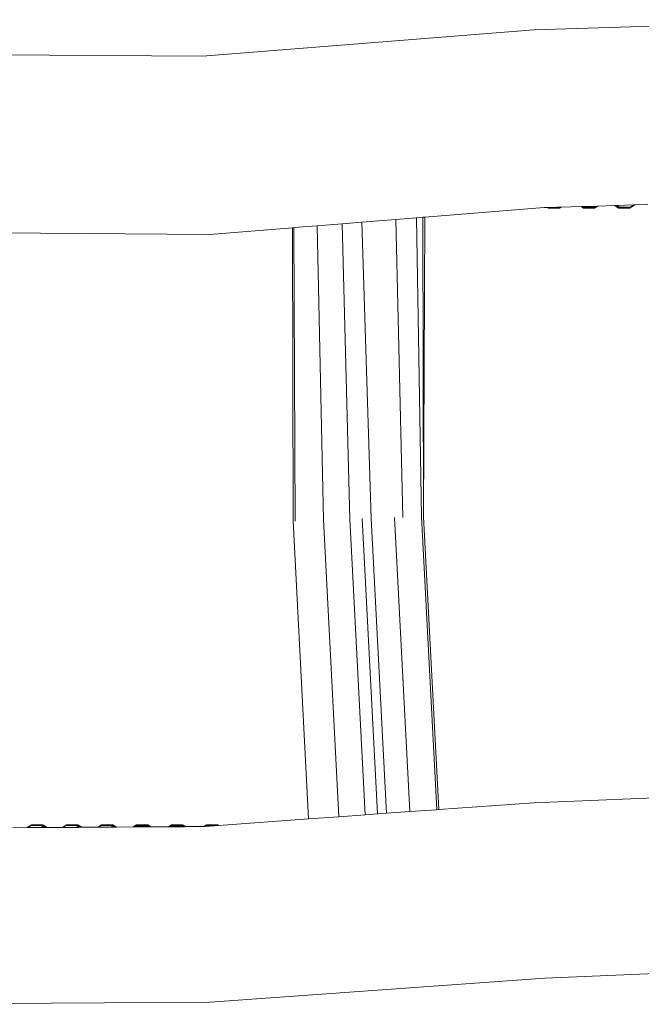
# Model space of a CAD drawing. Units: millimetres. Extents: x -4534 to 410057, y -3372 to 4274.
# Drawn here: x -539 to 49, y 1654 to 2586 of the extents above; entities that cross this region are included whole.
import ezdxf

# ---------------------------------------------------------------- set-up
doc = ezdxf.new("R2010")
doc.units = ezdxf.units.MM
doc.layers.add('Toestel 2D', color=7, linetype='Continuous', lineweight=20)

# ---------------------------------------------------------------- blocks, each defined once
blk = doc.blocks.new('RB1286_')
at = {"color": 0}
for p, q in [((268.481, -155.266), (236.591, -156.22)), ((236.591, -156.22), (205.269, -158.726)), ((205.269, -158.726), (174.285, -158.512)), ((237.588, -173.055), (226.303, -173.958)), ((237.903, -173.045), (237.588, -173.055)), ((238.019, -173.042), (237.903, -173.045)), ((237.982, -173.095), (237.903, -173.045)), ((238.103, -173.095), (237.982, -173.095)), ((238.133, -173.038), (238.019, -173.042)), ((238.103, -173.095), (238.019, -173.042)), ((238.103, -173.095), (238.133, -173.038)), ((238.103, -173.095), (239.04, -173.095)), ((238.777, -173.019), (238.133, -173.038)), ((239.095, -173.009), (238.777, -173.019)), ((238.777, -173.019), (239.08, -173.019)), ((239.179, -173.007), (239.04, -173.095)), ((239.04, -173.095), (239.08, -173.019)), ((239.08, -173.019), (239.095, -173.009)), ((239.179, -173.007), (239.095, -173.009)), ((241.066, -172.951), (239.179, -173.007)), ((241.182, -172.947), (241.066, -172.951)), ((241.297, -173.096), (241.066, -172.951)), ((241.335, -172.942), (241.182, -172.947)), ((241.418, -173.096), (241.182, -172.947)), ((241.418, -173.096), (241.297, -173.096)), ((242.577, -172.905), (241.335, -172.942)), ((241.335, -172.942), (241.459, -173.02)), ((241.418, -173.096), (241.459, -173.02)), ((241.418, -173.096), (242.355, -173.096)), ((241.459, -173.02), (242.395, -173.02)), ((242.661, -172.903), (242.355, -173.096)), ((242.355, -173.096), (242.395, -173.02)), ((242.395, -173.02), (242.577, -172.905)), ((242.661, -172.903), (242.577, -172.905)), ((244.229, -172.856), (242.661, -172.903)), ((244.345, -172.852), (244.229, -172.856)), ((244.612, -173.098), (244.229, -172.856)), ((244.498, -172.848), (244.345, -172.852)), ((244.733, -173.098), (244.345, -172.852)), ((246.059, -172.801), (244.498, -172.848)), ((244.498, -172.848), (244.774, -173.022)), ((244.733, -173.098), (244.612, -173.098)), ((244.733, -173.098), (244.774, -173.022)), ((244.733, -173.098), (245.67, -173.098)), ((244.774, -173.022), (245.71, -173.022)), ((246.144, -172.799), (245.67, -173.098)), ((245.67, -173.098), (245.71, -173.022)), ((245.71, -173.022), (246.059, -172.801)), ((246.144, -172.799), (246.059, -172.801)), ((247.392, -172.761), (246.144, -172.799)), ((223.548, -174.178), (220.327, -174.436)), ((225.504, -174.021), (223.548, -174.178)), ((223.548, -174.178), (224.22, -202.379)), ((226.114, -173.973), (225.504, -174.021)), ((225.975, -202.329), (225.504, -174.021)), ((226.303, -173.958), (226.114, -173.973)), ((226.169, -202.332), (226.114, -173.973)), ((226.303, -173.958), (226.169, -202.332)), ((213.781, -174.959), (205.925, -175.588)), ((213.881, -174.952), (213.781, -174.959)), ((213.781, -174.959), (213.826, -202.73)), ((216.089, -174.775), (213.881, -174.952)), ((213.881, -174.952), (214.035, -202.72)), ((218.472, -174.584), (216.089, -174.775)), ((216.089, -174.775), (216.697, -202.62)), ((220.327, -174.436), (218.472, -174.584)), ((218.472, -174.584), (219.189, -202.538)), ((220.327, -174.436), (221.217, -202.467)), ((205.925, -175.588), (184.088, -175.437)), ((213.826, -202.73), (215.297, -230.921)), ((216.697, -202.62), (218.163, -230.715)), ((219.189, -202.538), (220.65, -230.536)), ((220.363, -202.496), (221.822, -230.452)), ((221.217, -202.467), (222.674, -230.391)), ((223.43, -202.4), (224.882, -230.232)), ((227.422, -230.049), (225.975, -202.329)), ((226.169, -202.332), (227.614, -230.035)), ((258.255, -228.499), (236.597, -229.389)), ((227.422, -230.049), (224.882, -230.232)), ((227.614, -230.035), (227.422, -230.049)), ((236.597, -229.389), (227.614, -230.035)), ((215.297, -230.921), (206.788, -231.534)), ((218.163, -230.715), (215.297, -230.921)), ((220.65, -230.536), (218.163, -230.715)), ((221.822, -230.452), (220.65, -230.536)), ((222.674, -230.391), (221.822, -230.452)), ((224.882, -230.232), (222.674, -230.391)), ((188.651, -231.747), (187.277, -231.756)), ((188.651, -231.747), (189.082, -231.479)), ((188.736, -231.747), (188.651, -231.747)), ((189.044, -231.555), (188.736, -231.747)), ((190.285, -231.737), (188.736, -231.747)), ((189.082, -231.479), (189.044, -231.555)), ((189.993, -231.555), (189.044, -231.555)), ((189.082, -231.479), (190.03, -231.479)), ((189.993, -231.555), (190.03, -231.479)), ((190.285, -231.737), (189.993, -231.555)), ((190.03, -231.479), (190.143, -231.479)), ((190.03, -231.479), (190.443, -231.736)), ((190.143, -231.479), (190.555, -231.735)), ((190.443, -231.736), (190.285, -231.737)), ((190.555, -231.735), (190.443, -231.736)), ((192, -231.726), (190.555, -231.735)), ((192, -231.726), (192.395, -231.48)), ((192.085, -231.726), (192, -231.726)), ((192.358, -231.556), (192.085, -231.726)), ((193.563, -231.717), (192.085, -231.726)), ((192.395, -231.48), (192.358, -231.556)), ((193.306, -231.556), (192.358, -231.556)), ((192.395, -231.48), (193.344, -231.48)), ((193.306, -231.556), (193.344, -231.48)), ((193.563, -231.717), (193.306, -231.556)), ((193.344, -231.48), (193.457, -231.48)), ((193.344, -231.48), (193.722, -231.716)), ((193.457, -231.48), (193.833, -231.715)), ((193.722, -231.716), (193.563, -231.717)), ((193.833, -231.715), (193.722, -231.716)), ((195.349, -231.705), (193.833, -231.715)), ((195.349, -231.705), (195.709, -231.481)), ((195.435, -231.705), (195.349, -231.705)), ((195.671, -231.558), (195.435, -231.705)), ((196.842, -231.696), (195.435, -231.705)), ((195.709, -231.481), (195.671, -231.558)), ((196.619, -231.558), (195.671, -231.558)), ((195.709, -231.481), (196.657, -231.481)), ((196.619, -231.558), (196.657, -231.481)), ((196.842, -231.696), (196.619, -231.558)), ((196.657, -231.481), (196.77, -231.481)), ((196.657, -231.481), (197, -231.695)), ((196.77, -231.481), (197.112, -231.694)), ((197, -231.695), (196.842, -231.696)), ((197.112, -231.694), (197, -231.695)), ((198.698, -231.685), (197.112, -231.694)), ((198.698, -231.685), (199.022, -231.483)), ((198.784, -231.684), (198.698, -231.685)), ((198.984, -231.559), (198.784, -231.684)), ((200.12, -231.676), (198.784, -231.684)), ((199.022, -231.483), (198.984, -231.559)), ((199.933, -231.559), (198.984, -231.559)), ((199.022, -231.483), (199.97, -231.483)), ((199.933, -231.559), (199.97, -231.483)), ((200.12, -231.676), (199.933, -231.559)), ((199.97, -231.483), (200.083, -231.483)), ((199.97, -231.483), (200.278, -231.675)), ((200.083, -231.483), (200.39, -231.674)), ((200.278, -231.675), (200.12, -231.676)), ((200.39, -231.674), (200.278, -231.675)), ((202.047, -231.664), (200.39, -231.674)), ((202.047, -231.664), (202.336, -231.484)), ((202.133, -231.663), (202.047, -231.664)), ((202.298, -231.56), (202.133, -231.663)), ((203.399, -231.655), (202.133, -231.663)), ((202.336, -231.484), (202.298, -231.56)), ((203.246, -231.56), (202.298, -231.56)), ((202.336, -231.484), (203.284, -231.484)), ((203.246, -231.56), (203.284, -231.484)), ((203.399, -231.655), (203.246, -231.56)), ((203.284, -231.484), (203.397, -231.484)), ((203.284, -231.484), (203.557, -231.654)), ((203.397, -231.484), (203.669, -231.653)), ((203.557, -231.654), (203.399, -231.655)), ((203.669, -231.653), (203.557, -231.654)), ((205.26, -231.644), (203.669, -231.653)), ((205.413, -231.633), (205.26, -231.644)), ((205.413, -231.633), (205.649, -231.485)), ((205.508, -231.626), (205.413, -231.633)), ((205.611, -231.562), (205.508, -231.626)), ((206.4, -231.562), (205.508, -231.626)), ((205.649, -231.485), (205.611, -231.562)), ((206.4, -231.562), (205.611, -231.562)), ((205.649, -231.485), (206.597, -231.485)), ((206.566, -231.55), (206.4, -231.562)), ((206.566, -231.55), (206.597, -231.485)), ((206.686, -231.541), (206.566, -231.55)), ((206.597, -231.485), (206.71, -231.485)), ((206.597, -231.485), (206.686, -231.541)), ((206.788, -231.534), (206.686, -231.541)), ((206.71, -231.485), (206.788, -231.534)), ((268.831, -244.71), (237.63, -245.993)), ((237.63, -245.993), (205.978, -248.27)), ((205.978, -248.27), (174.049, -248.47))]:
    blk.add_line(p, q, dxfattribs=at)
blk = doc.blocks.new('VPL-14-RB1286')
at = {"layer": 'Toestel 2D', "color": 0, "xscale": 10, "yscale": 10, "zscale": 10}
blk.add_blockref('RB1286_', (-2418.85, 4138.45), dxfattribs=at)

msp = doc.modelspace()

# ---------------------------------------------------------------- block references
msp.add_blockref('VPL-14-RB1286', (0, 0))

doc.saveas('drawing.dxf')
